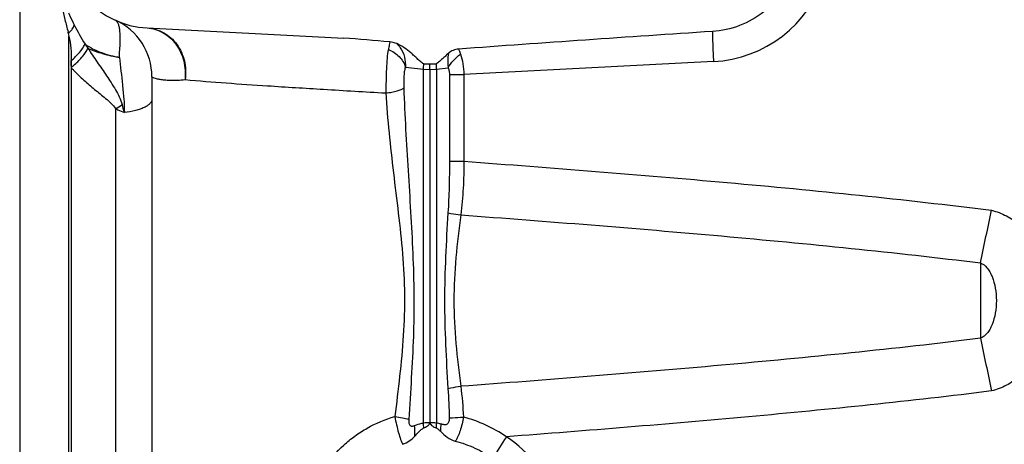
# Model space of a CAD drawing. Units: millimetres. Extents: x -1523 to 1389, y -598 to 1192.
# Drawn here: x 433 to 652, y -417 to -323 of the extents above; entities that cross this region are included whole.
import ezdxf

# ---------------------------------------------------------------- set-up
doc = ezdxf.new("R2010")
doc.units = ezdxf.units.MM
doc.header["$LTSCALE"] = 19.36
doc.layers.get('0').update_dxf_attribs({"linetype": 'CONTINUOUS'})
doc.layers.add('3_ALL_AXES', color=7, linetype='CONTINUOUS')

msp = doc.modelspace()

# ---------------------------------------------------------------- linework, layer by layer
at = {"color": 9, "linetype": 'CONTINUOUS'}
msp.add_line((432.52, -232.03), (432.52, -577.03), dxfattribs=at)
at = {"color": 7, "linetype": 'CONTINUOUS'}
for p, q in [((460.98, -324.5), (504.79, -326.8)), ((443.52, -577.03), (443.52, -326.3)), ((444.02, -331.78), (444.02, -576.53)), ((444.02, -332.93), (444.02, -333.29)), ((522.67, -332.53), (525.38, -332.53)), ((524.02, -333.79), (524.02, -332.53))]:
    msp.add_line(p, q, dxfattribs=at)
for centre, radius, start, end in [((462.02, -304.53), 20, 180, 267), ((393.27, -337.72), 51.54, 13.4288, 13.8062), ((420.59, -331.2), 23.45, 12.0514, 13.4315), ((998.89, -6650.84), 6338.95, 93.725367, 94.238199), ((273.6, -332.74), 170.42, 359.934, 0.3232)]:
    msp.add_arc(centre, radius, start, end, dxfattribs=at)
at = {"color": 9, "linetype": 'CONTINUOUS'}
for centre, radius, start, end in [((436.92, -319.47), 9.02, 315.8769, 317.0273), ((437.53, -320.03), 8.19, 316.9968, 319.9993), ((438.33, -320.7), 7.15, 320.0098, 322.5873), ((434.51, -321.01), 15.53, 307.7748, 309.6473), ((473.68, -305.5), 40.71, 223.246, 224.3029), ((434.19, -320.62), 16.04, 309.6421, 311.335), ((455.39, -330.21), 67.29, 357.016, 358.0237), ((592.65, -330.21), 67.29, 181.9763, 182.984), ((524.46, -441.32), 28.79, 90.8639, 93.7237), ((466.91, -416.19), 55.8, 2.5855, 3.7027), ((523.59, -441.31), 28.78, 86.2759, 89.1365), ((581.14, -416.19), 55.8, 176.2973, 177.4145), ((1113.95, -787.53), 682.99, 147.01107, 147.48671)]:
    msp.add_arc(centre, radius, start, end, dxfattribs=at)
at = {"color": 7, "linetype": 'CONTINUOUS'}
for points, knots in [([(605.55, -310.78), (604.92, -312.76), (603.06, -316.55), (598.72, -321.15), (593.22, -324.26), (589.1, -325.16), (587.02, -325.29)], [0, 0, 0, 0, 0.249996, 0.499994, 0.749996, 1, 1, 1, 1]), ([(442.02, -319.95), (442.18, -320.85), (442.6, -322.68), (443.09, -324.49), (443.32, -325.42)], [0, 0, 0, 0, 0.48715, 1, 1, 1, 1]), ([(443.52, -326.3), (443.72, -327.2), (443.98, -329.03), (444.02, -330.86), (444.02, -331.78)], [0, 0, 0, 0, 0.503095, 1, 1, 1, 1]), ([(522.67, -332.53), (522.38, -332.39), (521.88, -331.99), (521.19, -331.34), (520.5, -330.69), (519.56, -329.85), (518.3, -328.88), (517.19, -328.26), (516.61, -328)], [0, 0, 0, 0, 0.124989, 0.249977, 0.375045, 0.500089, 0.750076, 1, 1, 1, 1]), ([(530.42, -329.23), (530.01, -329.26), (529.2, -329.44), (528.48, -329.88), (528.17, -330.14)], [0, 0, 0, 0, 0.50013, 1, 1, 1, 1]), ([(528.17, -330.14), (527.93, -330.34), (527.48, -330.75), (526.81, -331.39), (526.14, -332.02), (525.66, -332.4), (525.38, -332.53)], [0, 0, 0, 0, 0.250078, 0.500168, 0.750177, 1, 1, 1, 1]), ([(522.65, -413.68), (522.93, -413.55), (523.35, -413.34), (523.84, -412.98), (524.02, -412.69), (524.02, -412.54)], [0, 0, 0, 0, 0.501934, 0.752801, 1, 1, 1, 1]), ([(524.02, -412.54), (524.02, -412.69), (524.2, -412.98), (524.7, -413.34), (525.12, -413.55), (525.4, -413.68)], [0, 0, 0, 0, 0.247211, 0.498082, 1, 1, 1, 1]), ([(520.65, -415.51), (520.96, -415.18), (521.42, -414.67), (522.07, -414.05), (522.44, -413.77), (522.65, -413.68)], [0, 0, 0, 0, 0.500075, 0.750014, 1, 1, 1, 1]), ([(525.4, -413.68), (525.59, -413.76), (525.92, -414), (526.22, -414.28), (526.37, -414.43)], [0, 0, 0, 0, 0.499713, 1, 1, 1, 1]), ([(526.37, -414.43), (526.85, -414.9), (527.8, -415.85), (529.04, -416.45), (529.69, -416.62)], [0, 0, 0, 0, 0.500622, 1, 1, 1, 1]), ([(517.99, -417.33), (518.5, -417.15), (519.47, -416.64), (520.28, -415.9), (520.65, -415.51)], [0, 0, 0, 0, 0.49989, 1, 1, 1, 1]), ([(529.69, -416.62), (531.17, -417.01), (534.07, -418.04), (536.75, -419.56), (538.01, -420.42)], [0, 0, 0, 0, 0.499989, 1, 1, 1, 1])]:
    msp.add_open_spline(points, degree=3, knots=knots, dxfattribs=at)
at = {"color": 9, "linetype": 'CONTINUOUS'}
for points, knots in [([(444.01, -325.05), (444.09, -324.95), (444.36, -324.57), (444.58, -324.16), (444.7, -323.84)], [0, 0, 0, 0, 0.275622, 1, 1, 1, 1]), ([(587.02, -325.29), (587.02, -326.21), (587.1, -328.45), (587.2, -330.68), (587.27, -331.99)], [0, 0, 0, 0, 0.411947, 1, 1, 1, 1]), ([(444.02, -331.78), (444.69, -331.22), (445.85, -330.09), (446.79, -328.77), (447.11, -328.1)], [0, 0, 0, 0, 0.542394, 1, 1, 1, 1]), ([(444.78, -332.66), (445.41, -332.11), (446.51, -330.98), (447.41, -329.68), (447.73, -329.03)], [0, 0, 0, 0, 0.537975, 1, 1, 1, 1]), ([(515.06, -327.6), (515.01, -327.83), (514.94, -328.4), (514.83, -328.97), (514.75, -329.31)], [0, 0, 0, 0, 0.390691, 1, 1, 1, 1]), ([(516.61, -328), (516.91, -328.27), (518.16, -329.72), (518.64, -331.76), (518.54, -333.25)], [0, 0, 0, 0, 0.214137, 1, 1, 1, 1]), ([(530.42, -329.23), (530.46, -329.32), (530.59, -329.7), (530.73, -330.07), (530.83, -330.36)], [0, 0, 0, 0, 0.231113, 1, 1, 1, 1]), ([(528.17, -330.14), (528.12, -330.39), (527.96, -331.47), (527.96, -332.58), (528.06, -333.41)], [0, 0, 0, 0, 0.231764, 1, 1, 1, 1]), ([(444.54, -333.94), (445.28, -334.69), (446.81, -336.15), (448.82, -337.86), (450.47, -339.2), (451.7, -340.22), (452.9, -341.27), (453.64, -342.04), (453.92, -342.49)], [0, 0, 0, 0, 0.248145, 0.498319, 0.623924, 0.749699, 0.875273, 1, 1, 1, 1]), ([(516.2, -411.15), (516.31, -411.78), (516.56, -412.99), (516.98, -414.7), (517.43, -416.15), (517.79, -416.99), (517.99, -417.33)], [0, 0, 0, 0, 0.296615, 0.57662, 0.816686, 1, 1, 1, 1]), ([(526.49, -412.8), (526.48, -412.94), (526.41, -413.48), (526.38, -414.02), (526.37, -414.43)], [0, 0, 0, 0, 0.255147, 1, 1, 1, 1]), ([(531.49, -411.26), (531.32, -412.29), (530.98, -413.77), (530.31, -415.54), (529.91, -416.3), (529.69, -416.62)], [0, 0, 0, 0, 0.552239, 0.794676, 1, 1, 1, 1]), ([(520.65, -415.51), (520.67, -415.32), (520.72, -414.53), (520.67, -413.74), (520.57, -413.14)], [0, 0, 0, 0, 0.235834, 1, 1, 1, 1])]:
    msp.add_open_spline(points, degree=3, knots=knots, dxfattribs=at)
at = {"color": 7, "linetype": 'CONTINUOUS'}
for points in [[(515.06, -327.6), (511.64, -327.3), (508.22, -326.98), (504.79, -326.8)], [(516.61, -328), (516.12, -327.79), (515.59, -327.65), (515.06, -327.6)]]:
    msp.add_open_spline(points, degree=3, dxfattribs=at)
at = {"layer": '3_ALL_AXES', "color": 9, "linetype": 'CONTINUOUS'}
for p, q in [((518.54, -333.25), (522.59, -333.71)), ((522.59, -333.71), (524.02, -333.79)), ((522.59, -412.59), (522.59, -333.71)), ((524.02, -333.79), (525.46, -333.71)), ((525.46, -333.71), (528.06, -333.41)), ((525.46, -333.71), (525.46, -412.59)), ((587.27, -331.99), (531.61, -334.91)), ((528.38, -334.91), (531.61, -334.91)), ((528.38, -334.91), (528.38, -354.23)), ((531.61, -334.91), (531.61, -354.23)), ((453.92, -342.49), (453.92, -466.57)), ((528.38, -354.23), (531.61, -354.23)), ((646.82, -376.89), (646.82, -393.7))]:
    msp.add_line(p, q, dxfattribs=at)
at = {"layer": '3_ALL_AXES', "color": 7, "linetype": 'CONTINUOUS'}
for p, q in [((524.02, -333.79), (524.02, -412.53)), ((462.02, -335.38), (462.02, -469.75))]:
    msp.add_line(p, q, dxfattribs=at)
at = {"layer": '3_ALL_AXES', "color": 9, "linetype": 'CONTINUOUS'}
for centre, radius, start, end in [((585.83, -304.53), 27.5, 273, 342.308), ((479.85, -306.72), 39.1, 205.9666, 213.1368), ((492.17, -298.61), 53.85, 213.2002, 214.3842), ((445.84, -327.76), 16.8, 298.7191, 304.6061), ((151.51, -425.52), 315.26, 15.1042, 15.4412), ((524.47, -420.12), 7.59, 74.5586, 82.5262), ((523.7, -440.95), 30.69, 55.5, 75.3002)]:
    msp.add_arc(centre, radius, start, end, dxfattribs=at)
at = {"layer": '3_ALL_AXES', "color": 7, "linetype": 'CONTINUOUS'}
msp.add_arc((448.24, -335.38), 13.79, 0, 65.9187, dxfattribs=at)
at = {"layer": '3_ALL_AXES', "color": 9, "linetype": 'CONTINUOUS'}
for points, knots in [([(443.44, -321.11), (443.53, -321.34), (443.93, -322.26), (444.37, -323.16), (444.7, -323.84)], [0, 0, 0, 0, 0.242706, 1, 1, 1, 1]), ([(454.78, -331.06), (454.77, -330.5), (454.82, -329.69), (454.91, -328.64), (454.97, -327.69), (454.97, -326.6), (454.9, -325.43), (454.79, -324.45), (454.62, -323.76), (454.4, -323.33), (454.22, -323.08), (454.04, -322.91), (453.92, -322.81), (453.86, -322.79)], [0, 0, 0, 0, 0.19358, 0.283915, 0.369894, 0.5279, 0.665165, 0.779527, 0.871516, 0.911483, 0.948273, 0.979025, 1, 1, 1, 1]), ([(460.98, -324.5), (462.2, -324.57), (464.71, -325.34), (467.64, -328.05), (469.36, -331.82), (469.55, -334.63), (469.4, -336.02)], [0, 0, 0, 0, 0.232658, 0.477637, 0.735473, 1, 1, 1, 1]), ([(460.98, -324.5), (461.62, -324.54), (462.89, -324.75), (464.69, -325.5), (466.29, -326.64), (468.09, -328.63), (469.52, -331.83), (469.62, -334.65), (469.4, -336.02)], [0, 0, 0, 0, 0.119884, 0.239991, 0.361605, 0.485515, 0.73948, 1, 1, 1, 1]), ([(447.11, -328.1), (447.64, -328.48), (450.01, -329.91), (452.71, -330.71), (454.78, -331.06)], [0, 0, 0, 0, 0.238367, 1, 1, 1, 1]), ([(447.73, -329.03), (448.79, -329.5), (451.11, -330.31), (453.51, -330.84), (454.78, -331.06)], [0, 0, 0, 0, 0.473728, 1, 1, 1, 1]), ([(447.73, -329.03), (448.4, -330.06), (449.79, -332.1), (451.56, -334.64), (452.92, -336.69), (453.9, -338.26), (454.77, -339.87), (455.22, -341), (455.38, -341.59)], [0, 0, 0, 0, 0.250874, 0.502262, 0.627703, 0.75268, 0.877023, 1, 1, 1, 1]), ([(514.75, -329.31), (514.61, -329.93), (514.43, -331.36), (514.27, -334.6), (514.2, -337.19), (514.17, -338.99)], [0, 0, 0, 0, 0.198004, 0.444453, 1, 1, 1, 1]), ([(514.75, -329.31), (515.65, -329.64), (517.28, -330.7), (518.31, -332.37), (518.54, -333.25)], [0, 0, 0, 0, 0.512939, 1, 1, 1, 1]), ([(454.78, -331.06), (455, -333.1), (455.35, -336.18), (455.76, -340.28), (455.87, -342.36), (455.87, -343.37)], [0, 0, 0, 0, 0.497616, 0.752795, 1, 1, 1, 1]), ([(528.06, -333.41), (528.4, -332.81), (529.23, -331.69), (530.27, -330.76), (530.83, -330.36)], [0, 0, 0, 0, 0.500495, 1, 1, 1, 1]), ([(530.83, -330.36), (531.09, -331.04), (531.44, -332.55), (531.58, -334.09), (531.61, -334.91)], [0, 0, 0, 0, 0.472027, 1, 1, 1, 1]), ([(518.54, -333.25), (518.42, -333.58), (518.29, -334.33), (518.17, -335.88), (518.17, -337.08), (518.2, -337.88)], [0, 0, 0, 0, 0.231051, 0.482234, 1, 1, 1, 1]), ([(528.06, -333.41), (528.18, -333.63), (528.34, -334.13), (528.38, -334.65), (528.38, -334.91)], [0, 0, 0, 0, 0.49159, 1, 1, 1, 1]), ([(462.02, -335.38), (462.02, -335.4), (462.06, -335.45), (462.2, -335.54), (462.52, -335.66), (463.06, -335.8), (463.84, -335.95), (464.86, -336.08), (466.74, -336.2), (468.29, -336.14), (469.4, -336.02)], [0, 0, 0, 0, 0.008114, 0.021477, 0.067936, 0.142863, 0.247604, 0.383414, 0.552188, 1, 1, 1, 1]), ([(469.4, -336.02), (475.54, -336.56), (485.84, -337.28), (500.77, -338.21), (509.55, -338.73), (514.17, -338.99)], [0, 0, 0, 0, 0.411784, 0.690612, 1, 1, 1, 1]), ([(514.17, -338.99), (514.63, -338.94), (515.48, -338.83), (516.65, -338.58), (517.55, -338.29), (518.04, -338.03), (518.2, -337.88)], [0, 0, 0, 0, 0.326888, 0.615292, 0.844071, 1, 1, 1, 1]), ([(518.2, -337.88), (518.4, -344.02), (518.95, -353.23), (519.73, -365.52), (520.24, -374.77), (520.47, -382.48), (520.46, -388.66), (520.3, -394.83), (519.9, -402.53), (519.49, -408.69), (519.3, -411.77)], [0, 0, 0, 0, 0.249178, 0.374188, 0.499384, 0.624592, 0.687181, 0.749771, 0.874953, 1, 1, 1, 1]), ([(462.02, -340.39), (462.02, -340.56), (461.93, -340.92), (461.58, -341.41), (461.03, -341.86), (460.29, -342.27), (459.38, -342.64), (457.91, -343.08), (456.71, -343.28), (455.87, -343.37)], [0, 0, 0, 0, 0.069486, 0.149583, 0.246575, 0.362933, 0.498508, 0.651734, 1, 1, 1, 1]), ([(514.17, -338.99), (514.35, -341.95), (514.86, -347.9), (515.87, -356.83), (517, -365.81), (517.97, -374.84), (518.49, -383.95), (518.18, -393.08), (517.32, -402.14), (516.57, -408.15), (516.2, -411.15)], [0, 0, 0, 0, 0.123005, 0.247051, 0.371912, 0.497462, 0.62332, 0.749246, 0.874926, 1, 1, 1, 1]), ([(453.92, -342.49), (454.08, -342.58), (454.72, -342.89), (455.38, -343.18), (455.87, -343.37)], [0, 0, 0, 0, 0.255747, 1, 1, 1, 1]), ([(528.38, -354.23), (528.38, -356.15), (528.33, -359.98), (528.17, -363.81), (528.05, -365.73)], [0, 0, 0, 0, 0.500147, 1, 1, 1, 1]), ([(531.61, -354.23), (531.61, -356.23), (531.5, -360.22), (531.16, -364.21), (530.9, -366.19)], [0, 0, 0, 0, 0.500581, 1, 1, 1, 1]), ([(531.61, -354.23), (551.2, -355.67), (590.48, -358.77), (629.69, -362.69), (649.29, -365.15)], [0, 0, 0, 0, 0.49861, 1, 1, 1, 1]), ([(528.05, -365.73), (527.64, -372.24), (526.94, -385.29), (527.64, -398.35), (528.05, -404.86)], [0, 0, 0, 0, 0.499998, 1, 1, 1, 1]), ([(528.05, -365.73), (528.27, -365.77), (529.21, -365.95), (530.17, -366.09), (530.9, -366.19)], [0, 0, 0, 0, 0.226875, 1, 1, 1, 1]), ([(530.9, -366.19), (530.49, -369.36), (529.72, -375.7), (529.2, -385.29), (529.72, -394.89), (530.49, -401.23), (530.9, -404.4)], [0, 0, 0, 0, 0.249725, 0.499992, 0.750266, 1, 1, 1, 1]), ([(530.9, -366.19), (550.31, -367.62), (588.99, -370.68), (627.61, -374.52), (646.82, -376.89)], [0, 0, 0, 0, 0.501428, 1, 1, 1, 1]), ([(649.29, -365.15), (650.44, -365.43), (652.65, -366.27), (655.5, -368.25), (657.8, -370.7), (660.12, -374.29), (661.9, -379.2), (662.56, -385.29), (661.9, -391.39), (660.12, -396.3), (657.8, -399.89), (655.5, -402.33), (652.65, -404.31), (650.44, -405.16), (649.29, -405.44)], [0, 0, 0, 0, 0.068879, 0.135764, 0.200323, 0.263003, 0.383169, 0.5, 0.616831, 0.736997, 0.799677, 0.864236, 0.931121, 1, 1, 1, 1]), ([(646.82, -376.89), (647.39, -377.08), (648.17, -377.76), (648.93, -378.89), (649.64, -380.38), (650.21, -382.54), (650.44, -385.29), (650.21, -388.05), (649.64, -390.21), (648.93, -391.7), (648.17, -392.83), (647.39, -393.5), (646.82, -393.7)], [0, 0, 0, 0, 0.095035, 0.152081, 0.21474, 0.352478, 0.5, 0.647522, 0.78526, 0.847919, 0.904966, 1, 1, 1, 1]), ([(646.82, -393.7), (627.61, -396.07), (588.99, -399.9), (550.31, -402.97), (530.9, -404.4)], [0, 0, 0, 0, 0.498582, 1, 1, 1, 1]), ([(528.05, -404.86), (528.27, -404.82), (529.21, -404.64), (530.17, -404.49), (530.9, -404.4)], [0, 0, 0, 0, 0.226875, 1, 1, 1, 1]), ([(649.29, -405.44), (631.26, -407.71), (595.21, -411.37), (559.09, -414.29), (541.08, -415.65)], [0, 0, 0, 0, 0.501406, 1, 1, 1, 1]), ([(497.5, -427.85), (498.33, -425.91), (500.4, -422.17), (503.94, -418.14), (507.28, -415.43), (510.98, -413.06), (514.07, -411.75), (516.2, -411.15)], [0, 0, 0, 0, 0.244987, 0.491473, 0.616458, 0.742872, 1, 1, 1, 1]), ([(516.2, -411.15), (516.77, -411.23), (517.81, -411.4), (518.84, -411.64), (519.3, -411.77)], [0, 0, 0, 0, 0.545245, 1, 1, 1, 1]), ([(519.3, -411.77), (519.28, -412), (519.29, -412.34), (519.38, -412.78), (519.51, -413.06), (519.73, -413.26), (520.02, -413.31), (520.3, -413.25), (520.48, -413.18), (520.57, -413.14)], [0, 0, 0, 0, 0.277984, 0.413691, 0.54119, 0.654994, 0.764033, 0.879022, 1, 1, 1, 1]), ([(520.57, -413.14), (520.73, -413.08), (521.38, -412.83), (522.06, -412.66), (522.59, -412.59)], [0, 0, 0, 0, 0.238395, 1, 1, 1, 1]), ([(528.33, -411.46), (528.33, -411.72), (528.31, -412.21), (528.01, -412.82), (527.55, -412.99), (527.2, -412.97), (526.85, -412.9), (526.61, -412.83), (526.49, -412.8)], [0, 0, 0, 0, 0.267758, 0.513354, 0.628926, 0.747946, 0.87202, 1, 1, 1, 1]), ([(528.33, -411.46), (528.56, -411.44), (529.61, -411.36), (530.66, -411.3), (531.49, -411.26)], [0, 0, 0, 0, 0.220484, 1, 1, 1, 1]), ([(552.69, -430.04), (551.54, -427.14), (548.37, -421.65), (543.67, -417.39), (541.08, -415.65)], [0, 0, 0, 0, 0.500025, 1, 1, 1, 1])]:
    msp.add_open_spline(points, degree=3, knots=knots, dxfattribs=at)
for points in [[(646.82, -376.89), (647.64, -372.97), (648.46, -369.06), (649.29, -365.15)], [(646.82, -393.7), (647.64, -397.61), (648.46, -401.53), (649.29, -405.44)], [(528.05, -404.86), (528.19, -407.06), (528.28, -409.26), (528.33, -411.46)], [(530.9, -404.4), (531.19, -406.68), (531.38, -408.97), (531.49, -411.26)]]:
    msp.add_open_spline(points, degree=3, dxfattribs=at)

doc.saveas('drawing.dxf')
